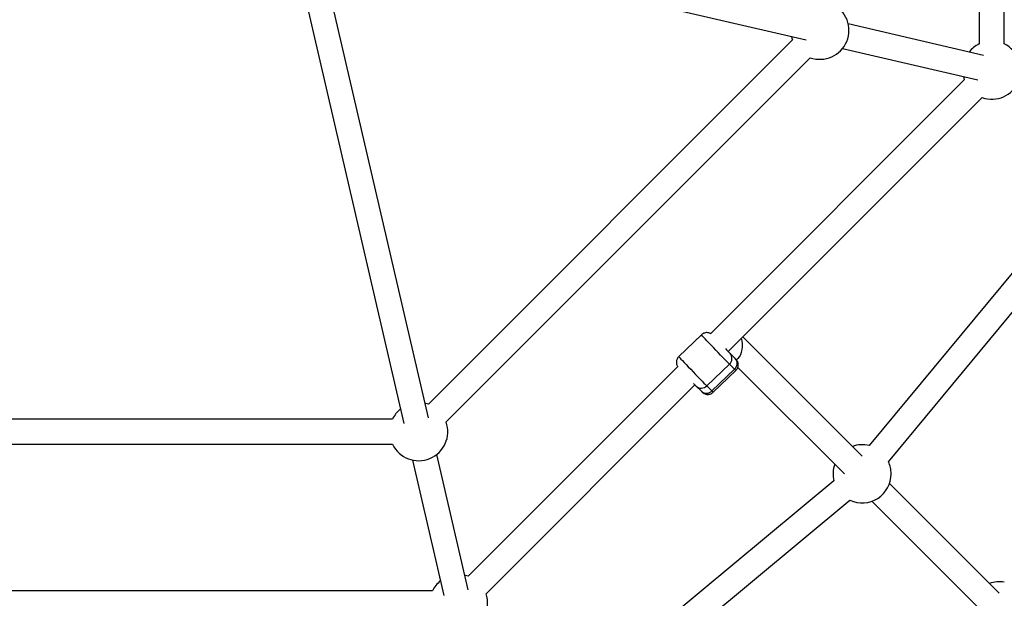
# Model space of a CAD drawing. Units: millimetres. Extents: x -2347 to 2753, y -2386 to 2714.
# Drawn here: x 168 to 795, y -417 to -49 of the extents above; entities that cross this region are included whole.
import ezdxf

# ---------------------------------------------------------------- set-up
doc = ezdxf.new("R2010")
doc.units = ezdxf.units.MM

# ---------------------------------------------------------------- blocks, each defined once
blk = doc.blocks.new('1')
at = {"color": 7, "linetype": 'Continuous', "lineweight": 25}
for p, q in [((778.79, 391.48), (778.79, -64)), ((794.79, -64), (794.79, 391.48)), ((365.59, 8.9), (668.58, -61.45)), ((428.2, -301.82), (357.86, 1.17)), ((341.99, -1.21), (412.62, -305.44)), ((781.58, -71.26), (695.46, -51.26)), ((659.95, -61.42), (428.18, -293.2)), ((691.84, -66.85), (777.96, -86.84)), ((439.49, -304.51), (671.27, -72.73)), ((769.34, -86.82), (607.84, -248.32)), ((619.11, -259.67), (780.65, -98.13)), ((879.37, -113.81), (708.76, -319.57)), ((721.07, -329.78), (891.69, -124.02)), ((602.02, -249.03), (587.58, -262.86)), ((704.33, -326.26), (628.43, -250.36)), ((620.29, -260.93), (623.53, -264.14)), ((586.91, -269.24), (453.57, -402.58)), ((605.38, -281.53), (619.81, -267.69)), ((623.05, -270.9), (619.81, -267.69)), ((624.37, -264.98), (625.27, -264.12)), ((608.61, -284.74), (623.05, -270.9)), ((609.5, -285.57), (623.94, -271.73)), ((625.18, -269.74), (693.02, -337.58)), ((464.89, -413.89), (597.87, -280.91)), ((598.72, -281.77), (598.63, -281.68)), ((598.72, -281.77), (601.96, -284.99)), ((605.38, -281.53), (608.61, -284.74)), ((405.36, -302.65), (0.67, -302.65)), ((0.67, -318.65), (405.36, -318.65)), ((453.6, -411.21), (433.6, -325.09)), ((418.02, -328.71), (438.01, -414.82)), ((686.32, -342), (480.56, -512.61)), ((791.49, -413.42), (721.72, -343.65)), ((490.77, -524.93), (696.53, -354.32)), ((710.41, -354.96), (780.18, -424.74)), ((430.75, -412.03), (-24.73, -412.03))]:
    blk.add_line(p, q, dxfattribs=at)
at = {"color": 7, "linetype": 'Continuous', "lineweight": 25, "flags": 128}
for points in [[(659.35, -59.3), (659.62, -60.38), (659.95, -61.42)], [(768.73, -84.7), (769.01, -85.78), (769.34, -86.82)], [(619.81, -267.69), (619.05, -266.92), (618.07, -265.93), (616.91, -264.74), (615.59, -263.39), (614.16, -261.91), (612.66, -260.35), (611.12, -258.75), (609.59, -257.14), (608.1, -255.58), (606.7, -254.11), (605.43, -252.77), (604.33, -251.58), (603.41, -250.6), (602.71, -249.84), (602.25, -249.32), (602.03, -249.06), (602.02, -249.03)], [(587.58, -262.86), (587.59, -262.9), (587.81, -263.16), (588.27, -263.67), (588.97, -264.44), (589.89, -265.42), (591, -266.6), (592.26, -267.95), (593.66, -269.42), (595.15, -270.98), (596.68, -272.58), (598.22, -274.19), (599.72, -275.75), (601.15, -277.23), (602.47, -278.58), (603.63, -279.76), (604.61, -280.76), (605.38, -281.53)], [(623.53, -264.14), (623.93, -264.53), (624.08, -264.66)], [(428.18, -293.2), (426.51, -292.7), (426.06, -292.59)], [(453.57, -402.58), (451.91, -402.08), (451.45, -401.97)]]:
    blk.add_lwpolyline(points, dxfattribs=at)
at = {"color": 7, "linetype": 'Continuous', "lineweight": 25}
blk.add_circle((203.01, 163.74), 2550, dxfattribs=at)
for centre, radius, start, end in [((677.4, -55.28), 18.5, 250.62205, 64.37796), ((786.79, -80.68), 18.5, 115.62201, 141.30737), ((786.79, -80.68), 18.5, 250.62204, 64.37796), ((807.44, -74.46), 264.19, 223.95837, 224.8963), ((616.63, -264.07), 4.82, 311.27914, 40.62693), ((619.87, -267.28), 4.82, 311.27914, 40.62693), ((628.35, -266.14), 7.12, 221.91454, 231.69754), ((727.89, -152.42), 182.8, 224.25165, 225.00277), ((601.92, -278.23), 4.77, 227.89896, 316.35614), ((605.16, -281.44), 4.77, 227.89896, 316.35614), ((613.91, -279.98), 7.13, 221.91588, 231.69553), ((422.04, -310.65), 18.5, 128.69263, 154.37796), ((422.04, -310.65), 18.5, 205.62201, 19.37799), ((704.27, -337.51), 18.5, 75.95744, 109.37798), ((704.27, -337.51), 18.5, 160.62203, 194.04258), ((704.27, -337.51), 18.5, 360, 24.71339), ((704.27, -337.51), 18.5, 245.28663, 360), ((447.43, -420.03), 18.5, 128.69263, 154.37796), ((791.43, -424.67), 18.5, 79.48085, 109.37798), ((447.43, -420.03), 18.5, 205.62201, 19.37799)]:
    blk.add_arc(centre, radius, start, end, dxfattribs=at)
blk.add_ellipse((622.48, -255.72), major_axis=(0.1, 9.68), ratio=0.593613, start_param=3.668001, end_param=5.205091, dxfattribs=at)
for points, knots in [([(607.89, -248.27), (607.81, -248.22), (607.46, -248.01), (606.66, -247.74), (605.57, -247.6), (604.44, -247.71), (603.37, -248.07), (602.53, -248.53), (602.16, -248.94), (602.04, -249.06)], [0, 0, 0, 0, 0.042038, 0.201174, 0.393511, 0.556358, 0.736326, 0.922411, 1, 1, 1, 1]), ([(587.61, -262.9), (587.4, -263.09), (586.92, -263.54), (586.43, -264.44), (586.11, -265.45), (586.01, -266.41), (586.08, -267.27), (586.27, -268.02), (586.51, -268.63), (586.74, -269.05), (586.86, -269.22), (586.89, -269.26)], [0, 0, 0, 0, 0.1168596, 0.2818124, 0.4301803, 0.5652657, 0.6879739, 0.798044, 0.8940983, 0.9727092, 1, 1, 1, 1]), ([(623.91, -271.7), (624.11, -271.51), (624.6, -271.06), (625.08, -270.15), (625.41, -269.15), (625.5, -268.19), (625.44, -267.33), (625.25, -266.58), (625, -265.96), (624.74, -265.49), (624.52, -265.18), (624.41, -265.03), (624.38, -264.99), (624.37, -264.98)], [0, 0, 0, 0, 0.107077, 0.258653, 0.394989, 0.51912, 0.631877, 0.733021, 0.821286, 0.893522, 0.949431, 0.993652, 1, 1, 1, 1]), ([(601.96, -284.99), (602.05, -285.07), (602.25, -285.28), (602.47, -285.48), (602.68, -285.67), (602.94, -285.9), (603.33, -286.18), (603.95, -286.53), (604.86, -286.86), (605.94, -287), (607.08, -286.89), (608.14, -286.53), (608.98, -286.07), (609.36, -285.66), (609.47, -285.54)], [0, 0, 0, 0, 0.0839896, 0.1958415, 0.2639995, 0.3063923, 0.3529011, 0.4160447, 0.5130418, 0.6302758, 0.7295349, 0.8392298, 0.952653, 1, 1, 1, 1])]:
    blk.add_open_spline(points, degree=3, knots=knots, dxfattribs=at)

msp = doc.modelspace()

# ---------------------------------------------------------------- block references
msp.add_blockref('1', (0, 0))

doc.saveas('drawing.dxf')
